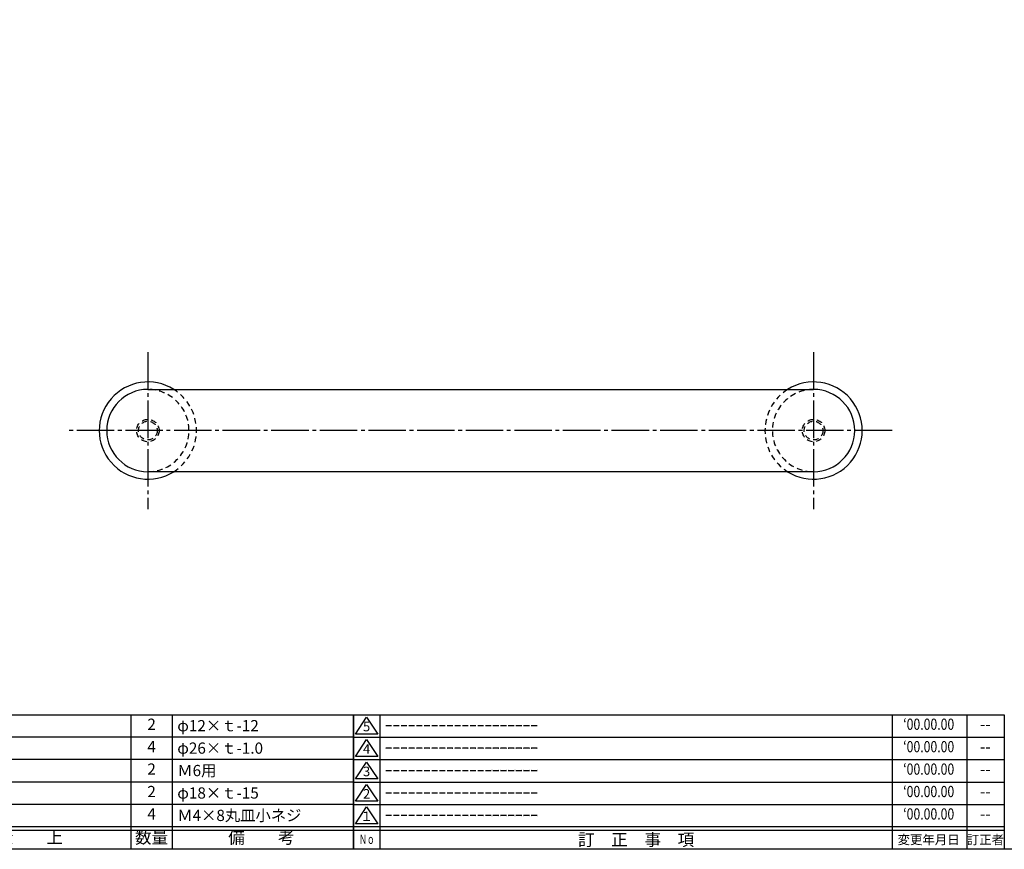
# Model space of a CAD drawing. Units: inches. Extents: x -61 to 746, y 72 to 632.
# Drawn here: x 278 to 541, y 72 to 294 of the extents above; entities that cross this region are included whole.
import ezdxf
from ezdxf.enums import TextEntityAlignment as Align

# ---------------------------------------------------------------- set-up
doc = ezdxf.new("R2010")
doc.units = ezdxf.units.IN
doc.header["$MEASUREMENT"] = 0
doc.linetypes.add('CENS', pattern=[13, 10, -1, 1, -1])
doc.linetypes.add('HIDS', pattern=[2.5, 1.5, -1])
for name, color, linetype in [('02-実線-1', 7, 'Continuous'), ('04-破線-1', 5, 'HIDS'), ('06-中心線', 1, 'CENS'), ('11-ﾈｼﾞ関連', 7, 'Continuous'), ('図枠', 7, 'Continuous'), ('図枠-名称', 254, 'Continuous'), ('図枠-文字', 4, 'Continuous'), ('図枠-細線', 251, 'Continuous'), ('図枠-部品名称', 253, 'Continuous')]:
    doc.layers.add(name, color=color, linetype=linetype)
doc.styles.add('STD', font='TXT.shx', dxfattribs={"bigfont": 'bigfont.shx'})

# ---------------------------------------------------------------- blocks, each defined once
blk = doc.blocks.new('A$C337F4ABC')
for p, q in [((7.2, 36.81), (7.2, 0.81)), ((51.29, 36.81), (51.29, 0.81)), ((84.36, 36.81), (84.36, 0.81)), ((139.47, 36.81), (139.47, 0.81)), ((150.49, 36.81), (150.49, 0.81)), ((198.99, 6.81), (-0.51, 6.81))]:
    blk.add_line(p, q)
for centre in [(3.34, 33.81), (3.34, 27.81), (3.34, 21.81), (3.34, 15.81), (3.34, 9.81)]:
    blk.add_circle(centre, 2.75)
at = {"layer": '図枠'}
blk.add_lwpolyline([(-0.51, 36.81), (198.99, 36.81), (198.99, 0.81), (-0.51, 0.81)], close=True, dxfattribs=at)
at = {"layer": '図枠-細線'}
for p, q in [((198.99, 30.81), (-0.51, 30.81)), ((198.99, 24.81), (-0.51, 24.81)), ((198.99, 18.81), (-0.51, 18.81)), ((198.99, 12.81), (-0.51, 12.81)), ((198.99, 5.81), (-0.51, 5.81))]:
    blk.add_line(p, q, dxfattribs=at)
at = {"layer": '図枠-文字', "style": 'STD'}
for s, p in [('部 品 名', (27.66, 3.56)), ('材\u3000質', (67.85, 3.56)), ('仕\u3000\u3000上', (112.41, 3.56)), ('数量', (144.96, 3.56)), ('備\u3000\u3000考', (174.35, 3.56))]:
    blk.add_text(s, height=3.25, dxfattribs=at).set_placement(p, align=Align.MIDDLE)
at = {"layer": '図枠-文字', "color": 4, "style": 'STD', "width": 0.950181}
blk.add_text('Ｎｏ', height=2.5, dxfattribs=at).set_placement((1.12, 1.93), (5.71, 1.93), align=Align.FIT)
blk = doc.blocks.new('A$C503D392F')
at = {"layer": '図枠', "color": 7}
for p, q in [((7.35, 35.76), (7.35, -0.24)), ((144.35, 35.76), (144.35, -0.24)), ((164.35, 35.76), (164.35, -0.24)), ((174.35, 5.76), (0.35, 5.76))]:
    blk.add_line(p, q, dxfattribs=at)
at = {"layer": '図枠'}
blk.add_lwpolyline([(0.35, 35.76), (174.35, 35.76), (174.35, -0.24), (0.35, -0.24)], close=True, dxfattribs=at)
at = {"layer": '図枠-細線', "color": 251}
for p, q in [((0.83, 30.6), (3.83, 35.1)), ((3.83, 35.1), (6.83, 30.6)), ((0.35, 29.76), (174.35, 29.76)), ((6.83, 30.6), (0.83, 30.6)), ((0.83, 24.6), (3.83, 29.1)), ((3.83, 29.1), (6.83, 24.6)), ((0.35, 23.76), (174.35, 23.76)), ((6.83, 24.6), (0.83, 24.6)), ((0.83, 18.6), (3.83, 23.1)), ((3.83, 23.1), (6.83, 18.6)), ((6.83, 18.6), (0.83, 18.6)), ((0.35, 17.76), (174.35, 17.76)), ((0.83, 12.6), (3.83, 17.1)), ((3.83, 17.1), (6.83, 12.6)), ((0.35, 11.76), (174.35, 11.76)), ((6.83, 12.6), (0.83, 12.6)), ((0.83, 6.6), (3.83, 11.1)), ((3.83, 11.1), (6.83, 6.6)), ((6.83, 6.6), (0.83, 6.6)), ((174.35, 4.76), (0.35, 4.76))]:
    blk.add_line(p, q, dxfattribs=at)
at = {"layer": '図枠-文字', "color": 4, "style": 'STD'}
for s, p in [('5', (3.84, 32.26)), ('4', (3.84, 26.26)), ('3', (3.84, 20.26)), ('2', (3.84, 14.26)), ('１', (3.84, 8.26))]:
    blk.add_text(s, height=2.55, dxfattribs=at).set_placement(p, align=Align.MIDDLE)
at = {"layer": '図枠-文字', "color": 4, "style": 'STD', "width": 0.862069}
blk.add_text('Ｎｏ', height=2.5, dxfattribs=at).set_placement((1.83, 1.21), (6, 1.21), align=Align.FIT)
at = {"layer": '図枠-文字', "color": 4, "style": 'STD'}
for s, height, p in [('訂\u3000正\u3000事\u3000項', 3.25, (75.9, 2.33)), ('変更年月日', 2.432, (154.11, 2.33)), ('訂正者', 2.432, (169.3, 2.33))]:
    blk.add_text(s, height=height, dxfattribs=at).set_placement(p, align=Align.MIDDLE_CENTER)

msp = doc.modelspace()

# ---------------------------------------------------------------- linework, layer by layer
at = {"layer": '02-実線-1', "color": 7}
for p, q in [((311.937, 195.464), (489.942, 195.464)), ((489.942, 173.464), (311.937, 173.464))]:
    msp.add_line(p, q, dxfattribs=at)
for centre, radius, start, end in [((311.937, 184.464), 13, 57.79577, 302.20423), ((489.942, 184.464), 13, 237.79577, 122.20423), ((311.937, 184.464), 11, 90, 270), ((489.942, 184.464), 11, 270, 90)]:
    msp.add_arc(centre, radius, start, end, dxfattribs=at)
at = {"layer": '04-破線-1', "color": 5, "linetype": 'HIDS'}
for centre, radius, start, end in [((311.937, 184.464), 11, 270, 90), ((311.937, 184.464), 13, 302.20423, 57.79577), ((489.942, 184.464), 13, 122.20423, 237.79577), ((489.942, 184.464), 11, 90, 270)]:
    msp.add_arc(centre, radius, start, end, dxfattribs=at)
at = {"layer": '06-中心線', "color": 1, "linetype": 'CENS'}
for p, q in [((311.937, 205.464), (311.937, 163.464)), ((489.942, 205.464), (489.942, 163.464)), ((510.942, 184.464), (290.937, 184.464))]:
    msp.add_line(p, q, dxfattribs=at)
at = {"layer": '11-ﾈｼﾞ関連', "color": 5, "linetype": 'HIDS'}
for centre, radius in [((311.937, 184.464), 3), ((311.937, 184.464), 2.5), ((489.942, 184.464), 3), ((489.942, 184.464), 2.5)]:
    msp.add_circle(centre, radius, dxfattribs=at)
at = {"layer": '図枠'}
msp.add_lwpolyline([(-61.058, 632.464), (745.942, 632.464), (745.942, 72.464), (-61.058, 72.464)], close=True, dxfattribs=at)

# ---------------------------------------------------------------- block references
for name, p in [('A$C337F4ABC', (167.956, 71.656)), ('A$C503D392F', (366.589, 72.705))]:
    msp.add_blockref(name, p, dxfattribs=at)

# ---------------------------------------------------------------- texts
at = {"layer": '図枠-名称', "style": 'STD'}
for p in [(375.301, 105.532), (375.301, 99.532), (375.301, 93.532), (375.301, 87.532), (375.301, 81.532)]:
    msp.add_text('ｰｰｰｰｰｰｰｰｰｰｰｰｰｰｰｰｰｰｰｰ', height=3, dxfattribs=at).set_placement(p, align=Align.MIDDLE_LEFT)
at = {"layer": '図枠-名称', "style": 'STD', "width": 0.8}
for p in [(520.737, 105.531), (520.737, 99.531), (520.737, 93.531), (520.737, 87.531), (520.737, 81.531)]:
    msp.add_text('‘00.00.00', height=3, dxfattribs=at).set_placement(p, align=Align.MIDDLE)
at = {"layer": '図枠-名称', "style": 'STD'}
for p in [(535.869, 105.532), (535.869, 99.532), (535.869, 93.532), (535.869, 87.532), (535.869, 81.532)]:
    msp.add_text('--', height=3, dxfattribs=at).set_placement(p, align=Align.MIDDLE)
at = {"layer": '図枠-部品名称', "style": 'STD'}
for s, p in [('2', (312.94, 105.532)), ('4', (312.94, 99.532)), ('2', (312.94, 93.532)), ('2', (312.94, 87.532)), ('4', (312.94, 81.532))]:
    msp.add_text(s, height=3, dxfattribs=at).set_placement(p, align=Align.MIDDLE)
for s, p in [('φ12×ｔ-12', (319.804, 105.532)), ('φ26×ｔ-1.0', (319.804, 99.532)), ('Ｍ6用', (319.804, 93.532)), ('φ18×ｔ-15', (319.804, 87.532)), ('Ｍ4×8丸皿小ネジ', (319.804, 81.532))]:
    msp.add_text(s, height=3, dxfattribs=at).set_placement(p, align=Align.MIDDLE_LEFT)

doc.saveas('drawing.dxf')
